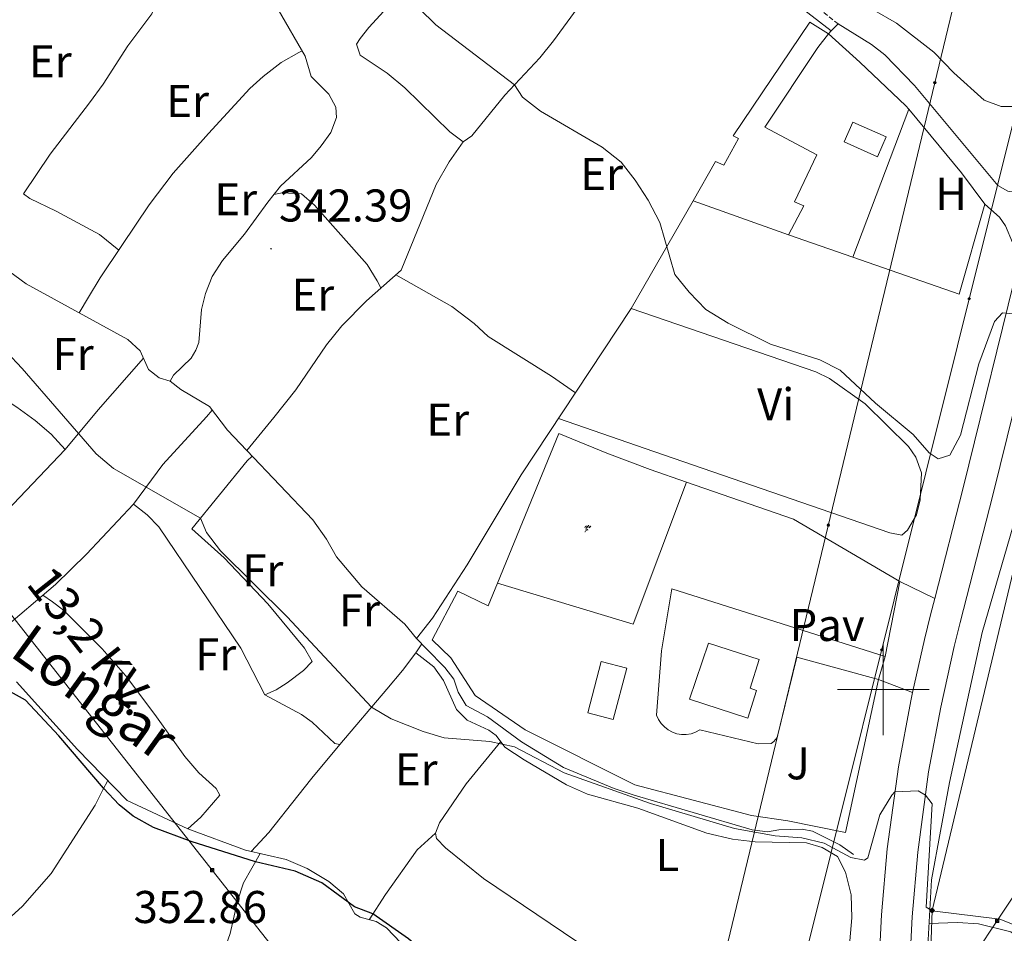
# Model space of a CAD drawing. Units: metres. Extents: x 597253 to 601750, y 4663940 to 4666973.
# Drawn here: x 600811 to 601026, y 4664947 to 4665146 of the extents above; entities that cross this region are included whole.
import ezdxf
from ezdxf.enums import TextEntityAlignment as Align

# ---------------------------------------------------------------- set-up
doc = ezdxf.new("R2010")
doc.units = ezdxf.units.M
doc.header["$MEASUREMENT"] = 0
doc.linetypes.add('TRAZOSX2', pattern=[1.5, 1, -0.5])
for name, color, linetype, lineweight in [('Carátula', 7, 'Continuous', 5), ('Level 13', 5, 'Continuous', 0), ('Level 15', 1, 'Continuous', 0), ('Level 16', 1, 'Continuous', 13), ('Level 19', 252, 'Continuous', 0), ('Level 20', 19, 'Continuous', 0), ('Level 21', 19, 'Continuous', 0), ('Level 25', 1, 'Continuous', 0), ('Level 26', 19, 'Continuous', 0), ('Level 32', 19, 'Continuous', 0), ('Level 33', 5, 'Continuous', 0), ('Level 34', 2, 'Continuous', 0), ('Level 36', 19, 'Continuous', 40), ('Level 37', 92, 'Continuous', 0), ('Level 4', 36, 'Continuous', 30), ('Level 41', 19, 'Continuous', 0), ('Level 43', 5, 'Continuous', 0), ('Level 44', 1, 'Continuous', 0), ('Level 5', 36, 'Continuous', 0), ('Level 52', 1, 'Continuous', 13), ('Level 54', 13, 'Continuous', 0), ('Level 63', 7, 'Continuous', 0), ('Level 7', 1, 'Continuous', 0)]:
    doc.layers.add(name, color=color, linetype=linetype, lineweight=lineweight)
doc.styles.add('Arial', font='ARIAL.TTF', dxfattribs={"height": 0.2})

# ---------------------------------------------------------------- blocks, each defined once
blk = doc.blocks.new('5TME')
at = {"layer": 'Carátula', "color": 250, "linetype": 'Continuous', "lineweight": 5}
for p, q in [((3.7, 3.8), (-3.7, -3.8)), ((-3.7, 3.7), (3.8, -3.8))]:
    blk.add_line(p, q, dxfattribs=at)
at = {"layer": 'Carátula', "color": 250, "linetype": 'Continuous', "lineweight": 5, "flags": 128}
blk.add_lwpolyline([(-3.7, -3.8), (3.8, -3.8), (3.8, 3.7), (-3.7, 3.7), (-3.7, -3.8)], dxfattribs=at)
blk = doc.blocks.new('5PATER')
at = {"layer": 'Carátula', "linetype": 'Continuous', "lineweight": 5}
h = blk.add_hatch(color=250, dxfattribs=at)
edge = h.paths.add_edge_path()
edge.add_ellipse((0, 0), major_axis=(-1.33, -1.34), ratio=0.999422, start_angle=0, end_angle=360)
blk = doc.blocks.new('5PELE')
at = {"layer": 'Carátula', "linetype": 'Continuous', "lineweight": 5}
h = blk.add_hatch(color=9, dxfattribs=at)
edge = h.paths.add_edge_path()
edge.add_arc((0, 0), 2.85, 359.999, 719.999)
at = {"layer": 'Carátula', "color": 252, "linetype": 'Continuous', "lineweight": 5}
blk.add_circle((0, 0, 0), 2.85, dxfattribs=at)
blk = doc.blocks.new('5IDEP')
at = {"layer": 'Carátula', "linetype": 'Continuous', "lineweight": 5, "extrusion": (0, 0, -1)}
blk.add_hatch(color=252, dxfattribs=at).paths.add_polyline_path([(0.5, -0.6), (-1.8, 1.9), (-4, 0.2), (-7.9, 4.2), (-6.6, 5.2), (-4, 2.4), (-0.4, 5.2), (2.7, 5.2), (6.4, 1.4), (5.1, 0.3), (1.9, 3.7), (1.3, 3.2), (3, 1.4)])
at = {"layer": 'Carátula', "linetype": 'Continuous', "lineweight": 5}
for points in [[(-4.9, -9.4), (-5.1, -9.4), (-5.4, -9.3), (-5.6, -9.2), (-5.7, -9), (-5.8, -8.7), (-5.8, -8.4), (-5.7, -8.2), (-3, -4.9), (-3.6, 0.3), (-3.4, 0.8), (-1.9, -2), (-1.8, -3.7), (-1.2, -5.1), (-4.4, -9.2), (-4.6, -9.4)], [(1.4, -5.2), (-1.2, -5.1), (-1.8, -3.7), (0.3, -3.7), (-1.9, -2), (-3.4, 0.8), (2.1, -3.4), (2.3, -3.5), (2.4, -3.8), (2.5, -4.1), (2.4, -4.4), (2.3, -4.6), (2.2, -4.8), (2, -5), (1.7, -5.1)]]:
    blk.add_hatch(color=252, dxfattribs=at).paths.add_polyline_path(points)
h = blk.add_hatch(color=252, dxfattribs=at)
edge = h.paths.add_edge_path()
edge.add_arc((3, 5.5), 1.39, 179.999, 539.999)
at = {"layer": 'Carátula', "color": 252, "linetype": 'Continuous', "lineweight": 5}
blk.add_line((4, 0.2), (7.9, 4.2), dxfattribs=at)
at = {"layer": 'Carátula', "color": 252, "linetype": 'Continuous', "lineweight": 5, "flags": 128}
blk.add_lwpolyline([(7.9, 4.2), (4, 0.2)], dxfattribs=at)
blk = doc.blocks.new('5GASO')
at = {"layer": 'Carátula', "linetype": 'Continuous', "lineweight": 5}
for color, points in [(33, [(0, -5.1), (-5.1, 0), (0, 5.1), (0.2, 2.5), (-0.3, 2.4), (-0.8, 2.2), (-1.2, 1.8), (-1.5, 1.3), (-1.7, 0.7), (-1.7, 0), (-1.7, -0.8), (-1.5, -1.4), (-1.2, -1.9), (-0.8, -2.3), (-0.3, -2.5), (0.3, -2.6)]), (250, [(0.3, -2.6), (-0.3, -2.5), (-0.8, -2.3), (-1.2, -1.9), (-1.5, -1.4), (-1.7, -0.8), (-1.7, 0), (-1.7, 0.7), (-1.5, 1.3), (-1.2, 1.8), (-0.8, 2.2), (-0.3, 2.4), (0.2, 2.5), (0.6, 2.5), (0.9, 2.4), (1.1, 2.3), (1.4, 2.1), (1.6, 1.9), (1.7, 1.6), (1.8, 1.3), (1.9, 1), (1.2, 0.8), (1, 1.2), (0.8, 1.4), (0.5, 1.6), (0.2, 1.6), (0, 1.6), (-0.3, 1.5), (-0.5, 1.4), (-0.7, 1.2), (-0.8, 1), (-0.9, 0.7), (-1, 0.4), (-1, 0), (-1, -0.4), (-0.9, -0.8), (-0.8, -1.1), (-0.6, -1.4), (-0.4, -1.5), (-0.2, -1.7), (0, -1.7), (0.2, -1.8), (0.5, -1.7), (0.8, -1.6), (1, -1.5), (1.3, -1.3), (1.3, -0.7), (0.2, -0.7), (0.2, 0.1), (2, 0.1), (2, -1.8), (1.7, -2.1), (1.3, -2.4), (0.8, -2.5)]), (33, [(0, -5.1), (0.3, -2.6), (0.8, -2.5), (1.3, -2.4), (1.7, -2.1), (2, -1.8), (2, 0.1), (0.2, 0.1), (0.2, -0.7), (1.3, -0.7), (1.3, -1.3), (1, -1.5), (0.8, -1.6), (0.5, -1.7), (0.2, -1.8), (0, -1.7), (-0.2, -1.7), (-0.4, -1.5), (-0.6, -1.4), (-0.8, -1.1), (-0.9, -0.8), (-1, -0.4), (-1, 0), (-1, 0.4), (-0.9, 0.7), (-0.8, 1), (-0.7, 1.2), (-0.5, 1.4), (-0.3, 1.5), (0, 1.6), (0.2, 1.6), (0.5, 1.6), (0.8, 1.4), (1, 1.2), (1.2, 0.8), (1.9, 1), (1.8, 1.3), (1.7, 1.6), (1.6, 1.9), (1.4, 2.1), (1.1, 2.3), (0.9, 2.4), (0.6, 2.5), (0.2, 2.5), (0, 5.1), (5.1, 0)])]:
    blk.add_hatch(color=color, dxfattribs=at).paths.add_polyline_path(points)
at = {"layer": 'Carátula', "color": 250, "linetype": 'Continuous', "lineweight": 5}
blk.add_3dface([(0, -5.1), (5.1, 0), (0, 5.1), (-5.1, 0)], dxfattribs=at)
blk = doc.blocks.new('5PTT')
at = {"layer": 'Carátula', "color": 250, "linetype": 'Continuous', "lineweight": 25}
blk.add_circle((0, 0, 0), 2, dxfattribs=at)

msp = doc.modelspace()

# ---------------------------------------------------------------- linework, layer by layer
at = {"layer": 'Level 13', "color": 5, "linetype": 'Continuous', "lineweight": 0, "ltscale": 0.5}
for points in [[(600861.03, 4665052.17, 342.94), (600856.8, 4665056.61, 342.94), (600852.85, 4665061.74, 342.94), (600846.61, 4665065.47, 342.89), (600844.29, 4665067.29, 342.89), (600845.03, 4665068.6, 342.84), (600848.87, 4665072.33, 342.69), (600849.9, 4665074.07, 342.69), (600850.56, 4665075.77, 342.69), (600851.11, 4665082.98, 342.54), (600851.96, 4665086.47, 342.39), (600853.42, 4665090.16, 342.29), (600855.7, 4665093.63, 342.19), (600860.54, 4665099.42, 342.04), (600865.63, 4665106.4, 341), (600868.35, 4665109.86, 340.9), (600875.11, 4665116.14, 340.55), (600877.26, 4665118.69, 340.45), (600879.34, 4665121.61, 340.4), (600880.59, 4665124.86, 340.35), (600880.47, 4665127.1, 340.4), (600878.91, 4665129.95, 340.35), (600875.07, 4665133.84, 340.3), (600873.74, 4665138.25, 340.3), (600861.94, 4665158.69, 339.95)], [(600861.03, 4665052.17, 342.94), (600866.92, 4665059.38, 342.49), (600871.72, 4665065.44, 342.54), (600878.41, 4665075.23, 341.89), (600881.74, 4665079.4, 341.54), (600887.13, 4665084.86, 341.19), (600894.69, 4665091.56, 340.5), (600902.4, 4665110.26, 340.4), (600905.22, 4665115.16, 340.4), (600908.29, 4665119.52, 340.26)], [(600898.08, 4665011.16, 342.94), (600901.54, 4665015.57, 342.54), (600909.13, 4665027.21, 341.89), (600920.96, 4665046.84, 341.24), (600944.97, 4665083.15, 340.05)], [(600787.96, 4665017.96, 348.68), (600798.48, 4665029.42, 346.69), (600807.18, 4665037.46, 346.29), (600821.37, 4665052.39, 345.39)], [(600898.08, 4665011.16, 342.94), (600895.49, 4665014.23, 342.94), (600886.13, 4665022.43, 342.94), (600880.61, 4665028.97, 342.94), (600878.44, 4665032.83, 342.94), (600875.43, 4665037.03, 342.94), (600861.03, 4665052.17, 342.94)], [(601003.9, 4664849.41, 351.11), (601007.89, 4664911.31, 347.17), (601010.5, 4664958.47, 344.28), (601014.5, 4664979.71, 342.84), (601021.59, 4665012.45, 341.24), (601031.35, 4665045.98, 338.79), (601051.6, 4665038.69, 338.45)], [(600802.57, 4665007.25, 348.67), (600807, 4665012.56, 347.57), (600819.21, 4665022.94, 346.87), (600825.97, 4665029.53, 346.13), (600836.3, 4665040.42, 345.18)], [(600993.47, 4664963.94, 343.74), (600990.55, 4664966.06, 343.74), (600984.54, 4664969.07, 343.74), (600982.27, 4664969.5, 343.74), (600977.17, 4664969.34, 343.74), (600974.73, 4664968.9, 343.74), (600971.39, 4664969.39, 343.74), (600945.63, 4664976.89, 343.74), (600941.22, 4664978.35, 343.74), (600930.17, 4664982.95, 343.74), (600921.01, 4664988.56, 343.74), (600913.55, 4664994.01, 343.74), (600908.93, 4664996.52, 343.69), (600907.18, 4664999.42, 343.69), (600906.19, 4665002.26, 343.69), (600904.27, 4665004.8, 343.69), (600900.23, 4665008.89, 343.69), (600898.08, 4665011.16, 342.94)], [(600899.33, 4664939.81, 350.22), (600891.52, 4664947.94, 350.07), (600889.23, 4664949.33, 350.07), (600885.78, 4664950.26, 350.02), (600884.59, 4664951.04, 349.97), (600882.15, 4664955.42, 349.97), (600878.96, 4664958.07, 349.92), (600874.22, 4664960.89, 349.92), (600869.63, 4664962.91, 349.77), (600860.73, 4664964.89, 349.72), (600848.16, 4664969.59, 349.57), (600834.9, 4664975.73, 349.22), (600824.03, 4664986.91, 348.78), (600810.74, 4665001.67, 348.78)]]:
    msp.add_polyline3d(points, dxfattribs=at)
at = {"layer": 'Level 15', "linetype": 'Continuous', "lineweight": 13}
for points in [[(600988.02, 4665143.15, 341.22), (600985.7, 4665140.16, 341.77), (600974.15, 4665122.76, 342.47), (600985.46, 4665116.72, 342.07), (600980.63, 4665106.43, 342.02), (600982.65, 4665105.6, 341.92), (600979.32, 4665099.23, 342.07), (600958.51, 4665106.69, 341.97), (600963.35, 4665115.27, 342.17), (600965.21, 4665114.48, 342.87), (600968.37, 4665120.29, 342.82), (600967.22, 4665120.87, 342.37), (600983.95, 4665145.69, 340.53), (600988.02, 4665143.15, 341.22)], [(600961.85, 4665010.12, 346.93), (600972.92, 4665006.55, 346.93), (600970.9, 4665000.26, 349.58), (600972.34, 4664999.79, 349.68), (600970.4, 4664993.76, 347.23), (600957.69, 4664997.86, 346.84), (600961.85, 4665010.12, 346.93)]]:
    msp.add_polyline3d(points, dxfattribs=at)
at = {"layer": 'Level 15', "color": 5, "linetype": 'Continuous', "lineweight": 0}
for points in [[(600991.44, 4665119.54, 339.78), (600998.73, 4665116.31, 339.58), (601000.64, 4665120.63, 339.58), (600993.35, 4665123.86, 339.78), (600991.44, 4665119.54, 339.78)], [(600935.46, 4664994.9, 343.25), (600938.43, 4665006.13, 343.25), (600943.97, 4665004.67, 343.25), (600941.01, 4664993.43, 343.25), (600935.46, 4664994.9, 343.25)]]:
    msp.add_polyline3d(points, dxfattribs=at)
at = {"layer": 'Level 16', "color": 1, "linetype": 'Continuous', "lineweight": 13, "ltscale": 0.5}
for points in [[(600988.02, 4665143.15, 341.22), (600994.9, 4665136.95, 340.33), (601004.96, 4665127.42, 339.78), (601005.6, 4665126.65, 339.78)], [(601005.6, 4665126.65, 339.78), (601017.09, 4665112.8, 339.88), (601022.17, 4665105.98, 339.93)], [(601022.17, 4665105.98, 339.93), (601016.56, 4665086.29, 339.88), (600993.34, 4665094.36, 341.25)], [(600993.34, 4665094.36, 341.25), (600979.32, 4665099.23, 342.07)], [(600915.75, 4665023.24, 347.77), (600929.15, 4665055.88, 350.97), (600939.61, 4665051.61, 351.17), (600949.13, 4665047.99, 344.19), (600957.01, 4665045.26, 344.28)], [(600957.01, 4665045.26, 344.28), (600980.38, 4665037.18, 344.54), (601003.61, 4665023.54, 344.44)], [(600998.97, 4665002.16, 345.19), (600991.75, 4664968.78, 345.74), (600979.19, 4664971.29, 345.59), (600971.2, 4664972.49, 345.64), (600945.78, 4664979.19, 345.74), (600921.77, 4664991.16, 345.64), (600910.88, 4664998.67, 345.94), (600905.59, 4665006.92, 345.94), (600901.46, 4665010.81, 345.94), (600907.13, 4665021.45, 345.74), (600913.7, 4665018.24, 347.28), (600915.75, 4665023.24, 347.77)], [(601003.61, 4665023.54, 344.44), (601000.41, 4665007.2, 344.79)], [(601033.54, 4664938.42, 345.98), (601030.89, 4664944.76, 345.53), (601027.89, 4664947.08, 345.53), (601020.82, 4664948.82, 345.48), (601016.24, 4664949.09, 345.48), (601009.97, 4664948.9, 344.87)]]:
    msp.add_polyline3d(points, dxfattribs=at)
at = {"layer": 'Level 20', "color": 19, "linetype": 'Continuous', "lineweight": 0, "ltscale": 0.5}
for points in [[(600993.34, 4665094.36, 341.25), (601005.6, 4665126.65, 339.78)], [(601000.41, 4665007.2, 344.79), (600998.97, 4665002.16, 345.19)]]:
    msp.add_polyline3d(points, dxfattribs=at)
at = {"layer": 'Level 21', "color": 19, "linetype": 'Continuous', "lineweight": 13}
for points in [[(600995.72, 4664598.1, 360.22), (600992.34, 4664654.61, 360.37), (600991.04, 4664680.55, 360.07), (600991.19, 4664690.28, 360.17), (600991.58, 4664699.4, 359.97), (600992.91, 4664714.83, 359.62), (600995.28, 4664741.93, 358.22), (600997.33, 4664772.19, 356.28), (600999.14, 4664807.89, 354.33), (600999.59, 4664816.97, 353.84), (601000.14, 4664827.7, 353.25), (601000.31, 4664831.08, 353.07), (601006.33, 4664950.33, 346.56), (601007.52, 4664964.47, 345.67), (601009.91, 4664982.04, 344.77), (601012.57, 4664996.17, 343.88), (601015.51, 4665009.38, 343.44), (601016.8, 4665014.64, 343.42), (601023.92, 4665042.4, 341.73), (601041.32, 4665112.82, 338.34), (601057.41, 4665177.31, 336.05)], [(601033.61, 4665109.49, 338.58), (601031, 4665108.53, 338.68), (601029.56, 4665108.43, 338.68), (601027.22, 4665108.79, 338.63), (601025, 4665110.02, 338.58), (601006.8, 4665131.83, 338.58), (601000.37, 4665138.55, 338.53), (600997.41, 4665140.79, 338.48), (600990.15, 4665145.29, 338.38), (600988.61, 4665143.75, 338.41), (600988.02, 4665143.15, 338.43)], [(601022.17, 4665105.98, 338.79), (601025.39, 4665103.14, 338.88), (601026.72, 4665101.21, 338.93), (601029.76, 4665093.91, 339.33)], [(601029.76, 4665093.91, 339.33), (601017.43, 4665044.03, 341.73), (601011.24, 4665019.89, 343.2)], [(601003.61, 4665023.54, 342.85), (601011.24, 4665019.89, 343.29)], [(601011.24, 4665019.89, 343.2), (601010.31, 4665016.27, 343.42), (601009, 4665010.9, 343.44), (601006.42, 4664999.31, 343.82)], [(600998.97, 4665002.16, 343.64), (601006.42, 4664999.31, 343.79)], [(601006.42, 4664999.31, 343.82), (601006.02, 4664997.51, 343.88), (601003.3, 4664983.11, 344.77), (601000.86, 4664965.2, 345.67), (600999.65, 4664950.78, 346.56), (600990.65, 4664772.59, 356.28), (600988.61, 4664742.45, 358.22), (600986.25, 4664715.41, 359.62), (600984.9, 4664699.83, 359.97), (600984.5, 4664690.47, 360.17), (600984.35, 4664680.43, 360.07), (600985.66, 4664654.24, 360.37), (600986.24, 4664644.56, 360.34), (600987.45, 4664624.24, 360.29), (600989.04, 4664597.68, 360.22), (601000.94, 4664411.07, 354.71), (601001.08, 4664407.89, 354.93), (601002.18, 4664391.66, 354.61), (601002.53, 4664386.37, 354.5)]]:
    msp.add_polyline3d(points, dxfattribs=at)
at = {"layer": 'Level 21', "color": 19, "linetype": 'TRAZOSX2', "lineweight": 0}
msp.add_polyline3d([(600990.15, 4665145.29, 338.41), (600982.5, 4665151.35, 337.92)], dxfattribs=at)
at = {"layer": 'Level 21', "color": 19, "linetype": 'Continuous', "lineweight": 0}
msp.add_polyline3d([(600988.61, 4665143.75, 338.41), (600981.01, 4665149.65, 337.92)], dxfattribs=at)
at = {"layer": 'Level 25', "color": 1, "linetype": 'Continuous', "lineweight": 0}
for points in [[(600957.01, 4665045.26, 341.8), (600945.4, 4665014.26, 342.1), (600915.75, 4665023.24, 342.15)], [(600998.97, 4665002.16, 343.45), (600981.14, 4665007.02, 342.7), (600976.84, 4664989.51, 343), (600976.11, 4664988.64, 343.05), (600975.51, 4664988.21, 343.05), (600972.68, 4664988.14, 343.1), (600959.93, 4664991.17, 343.15), (600959.01, 4664990.67, 343.13), (600958.02, 4664990.34, 343.12), (600956.99, 4664990.17, 343.11), (600955.95, 4664990.17, 343.1), (600954.93, 4664990.34, 343.1), (600953.94, 4664990.68, 343.09), (600953.02, 4664991.17, 343.09), (600952.2, 4664991.81, 343.09), (600951.49, 4664992.57, 343.09), (600950.91, 4664993.43, 343.09), (600950.49, 4664994.38, 343.1), (600951.54, 4665008.4, 343), (600953.83, 4665022, 342.55), (601000.41, 4665007.2, 343.05)]]:
    msp.add_polyline3d(points, dxfattribs=at)
at = {"layer": 'Level 32', "color": 6, "linetype": 'Continuous', "lineweight": 0, "ltscale": 0.5}
for points in [[(601390.08, 4666705.47, 318.12), (601329.9, 4666455.34, 319.53), (600963.22, 4664932.95, 346.3), (601183.47, 4664388.93, 360.23)], [(600950.28, 4664837.56, 359.52), (601576.8, 4665777.61, 324.29)], [(600494.42, 4665416.61, 340.97), (600950.28, 4664837.56, 359.52)]]:
    msp.add_polyline3d(points, dxfattribs=at)
at = {"layer": 'Level 33', "color": 19, "linetype": 'Continuous', "lineweight": 0, "ltscale": 0.5}
msp.add_polyline3d([(601422.98, 4666705.94, 318.45), (600981.72, 4664936.66, 345.54), (600972.71, 4664693.59, 362.73), (600991.2, 4664386.21, 353.3)], dxfattribs=at)
at = {"layer": 'Level 34', "color": 19, "linetype": 'Continuous', "lineweight": 13, "ltscale": 0.5}
msp.add_polyline3d([(600868.6, 4665854.92, 323.65), (601015.5, 4665713.07, 326.47), (601187.75, 4665610.51, 329.55), (601122.2, 4665418.31, 330.82), (601010.67, 4664951.77, 345), (601004.4, 4664770.9, 359.24), (601047.63, 4664767.41, 369.07), (601005.79, 4664571.68, 359.61), (601013.88, 4664386.53, 353.72)], dxfattribs=at)
at = {"layer": 'Level 36', "color": 92, "linetype": 'Continuous', "lineweight": 0}
for points in [[(600833.09, 4665095.93, 342.96), (600828.84, 4665099.31, 342.91), (600819.35, 4665104.44, 342.91), (600813.61, 4665107.16, 342.96), (600812.27, 4665108.18, 342.96), (600818.09, 4665116.87, 342.57), (600826.65, 4665128.09, 341.91), (600829.62, 4665132.11, 342.02), (600835.06, 4665140.52, 341.46), (600840.27, 4665147.49, 341.11), (600841.06, 4665149.39, 341.01), (600841.12, 4665150.75, 340.96), (600840.71, 4665152.59, 340.96), (600838.36, 4665155.3, 340.96), (600833.51, 4665158.88, 340.91), (600833.59, 4665161.07, 340.81), (600835.67, 4665164.15, 340.81), (600846.38, 4665176.66, 340.49), (600848.48, 4665179.77, 339.07)], [(600901.42, 4665159.58, 339.56), (600887.63, 4665144.48, 339.56), (600885.76, 4665142.08, 339.71), (600884.98, 4665140.89, 339.61), (600885.78, 4665138.49, 339.81), (600891.66, 4665134.53, 339.81), (600895.51, 4665131.33, 339.89), (600905.38, 4665121.76, 340.16), (600908.29, 4665119.52, 340.26), (600910.15, 4665120.89, 340.26), (600917.38, 4665129.75, 340.11), (600925.01, 4665137.91, 339.58), (600927.97, 4665141.58, 339.41), (600938.35, 4665155.81, 339.27)], [(600997.61, 4665148.55, 335.92), (601002.91, 4665145.43, 335.92), (601011.03, 4665139.16, 335.97), (601015.39, 4665134.63, 335.97), (601022.07, 4665128.63, 336.12), (601025.76, 4665127.26, 336.12), (601028.35, 4665127.26, 336.12), (601030.97, 4665128.93, 336.02), (601032.53, 4665131.9, 335.97), (601038.19, 4665157.33, 335.47)], [(600824.43, 4665082.19, 344.5), (600826.44, 4665085.66, 343.26), (600829.01, 4665089.84, 342.64), (600833.75, 4665096.91, 343.01), (600839.71, 4665105.79, 342.46), (600844.92, 4665112.73, 342.26), (600852.62, 4665121.38, 341.58), (600861.71, 4665131.21, 341.41), (600864.55, 4665133.83, 341.26), (600868.55, 4665136.86, 341.07), (600872.4, 4665139.02, 340.97), (600873.07, 4665139.4, 340.28)], [(600775.12, 4665114.14, 344.23), (600775.82, 4665113.13, 344.98), (600785.73, 4665104.21, 344.63), (600788.73, 4665102.01, 344.58), (600802.94, 4665095.29, 344.58), (600806.45, 4665093.24, 344.63), (600812.8, 4665088.56, 344.58), (600835.06, 4665076.37, 344.43), (600837.69, 4665073.93, 344.33), (600839.58, 4665069.84, 344.23), (600841.87, 4665068.01, 344.13), (600844.29, 4665067.29, 342.89)], [(600866.95, 4665108.08, 341.99), (600868.71, 4665108.45, 342.19), (600872.93, 4665108.22, 342.04), (600875.77, 4665105.71, 341.99), (600887.27, 4665092.77, 341.86), (600889.51, 4665089.23, 341.79), (600890.29, 4665087.66, 340.9)], [(600958.51, 4665106.69, 340.15), (600944.97, 4665083.15, 340.05), (600985.31, 4665069.37, 340.15), (600988.23, 4665067.85, 340.2), (600996.04, 4665062.38, 340.2), (601005.51, 4665053.07, 340.2), (601007.14, 4665050.73, 340.15), (601008.37, 4665047.28, 340.05), (601008.04, 4665041.38, 340.05), (601007.27, 4665038.09, 340.05), (601005.3, 4665034.77, 340.05), (601004.05, 4665033.71, 340.05), (601001.47, 4665034.19, 340.05), (600949.87, 4665051.93, 340.14), (600929.1, 4665059.15, 340.84)], [(600893.55, 4665090.55, 340.6), (600905.8, 4665083.62, 340.7), (600910.65, 4665079.92, 340.75), (600913.71, 4665077.04, 340.75), (600927.53, 4665068.41, 340.75), (600932.79, 4665064.73, 340.65)], [(600838.43, 4665072.34, 344.29), (600828.56, 4665061.03, 344.35), (600821.37, 4665052.39, 345.39), (600818.31, 4665055.71, 348.17), (600814.82, 4665058.71, 349.32), (600810.82, 4665061.66, 349.37), (600797.55, 4665070.38, 346.84), (600793.34, 4665073.31, 346.44)], [(600899.2, 4665009.98, 343.33), (600897.94, 4665008.01, 345.16), (600894.99, 4665004.15, 345.54), (600891.61, 4665000.08, 344.83), (600881.34, 4664988, 345.33), (600880.23, 4664988.18, 345.43), (600875.27, 4664992.88, 345.43), (600872.95, 4664994.53, 345.44), (600864.92, 4664998.82, 345.53), (600859.74, 4665008.99, 345.47), (600841.81, 4665035.47, 345.18), (600839.26, 4665038.14, 345.13), (600836.3, 4665040.42, 345.23), (600842.66, 4665049.09, 344.88), (600852.23, 4665059.51, 344.63), (600853.45, 4665060.96, 342.94)], [(600864.92, 4664998.82, 345.53), (600867.45, 4664999.94, 345.18), (600869.86, 4665001.42, 345.13), (600873.41, 4665004.11, 345.13), (600875.28, 4665006.12, 345.03), (600873.61, 4665009.05, 345.08), (600865.62, 4665018.7, 345.13), (600856.06, 4665028.7, 345.16), (600849.02, 4665035.07, 345.13), (600861.09, 4665049.88, 344.93), (600862.2, 4665050.94, 342.94)], [(600816.47, 4665020.61, 347.03), (600818.6, 4665019.14, 348.03), (600820.96, 4665017.31, 348.13), (600829.44, 4665008.85, 348.47), (600834.49, 4665003.03, 348.47), (600840.94, 4664994.55, 348.18), (600843.82, 4664990.48, 348.56), (600847.5, 4664985.36, 348.57), (600850.51, 4664981.77, 348.62), (600854.33, 4664978.36, 348.72), (600855.1, 4664976.91, 348.82), (600850.96, 4664972.15, 348.82), (600848.16, 4664969.59, 349.57)], [(600897.94, 4665008.01, 345.16), (600901.84, 4665004.92, 344.51), (600903.94, 4665001.97, 344.56), (600906.83, 4664995.59, 344.66), (600909.11, 4664993.32, 344.66), (600913.86, 4664991.09, 344.91), (600915.48, 4664989.95, 344.96), (600917.39, 4664987.41, 345.01), (600921.55, 4664984.63, 345.01), (600930.86, 4664979.19, 345.26), (600935.43, 4664977.13, 345.26), (600946.39, 4664974.07, 345.26), (600961.48, 4664968.66, 345.26), (600967.08, 4664967.34, 345.26), (600972.05, 4664966.75, 345.35), (600983.22, 4664966.49, 345.26), (600986.67, 4664965.52, 345.31), (600990.03, 4664963.51, 345.41), (600991.73, 4664960.1, 345.41), (600993.01, 4664955.17, 345.41), (600993.12, 4664950.17, 345.41), (600992.2, 4664939.28, 345.66)], [(600991.79, 4664933.18, 345.81), (600988.01, 4664933.92, 345.51), (600981.93, 4664935.29, 345.56), (600965.03, 4664940.69, 345.46), (600962.83, 4664940.21, 345.41), (600960.25, 4664938.46, 345.41), (600956.94, 4664935.56, 345.46), (600953.75, 4664935.97, 345.51), (600937.43, 4664942.6, 345.51), (600933.05, 4664945, 345.53), (600912.67, 4664958.74, 345.71), (600904.37, 4664965.4, 345.71), (600902.45, 4664967.47, 345.71), (600902.19, 4664968.63, 345.71), (600903.06, 4664970.85, 345.71), (600908.9, 4664979.4, 345.47), (600916.49, 4664988.61, 344.99)], [(600881.34, 4664988, 345.33), (600875.2, 4664980.64, 347.37), (600872.13, 4664976.76, 348.05), (600865.81, 4664968.75, 348.77), (600861.96, 4664964.61, 349.73)], [(600754.97, 4664952.73, 355.04), (600759.58, 4664954.33, 354.54), (600763.28, 4664956.43, 354.15), (600766.03, 4664958.69, 354.15), (600768.99, 4664962, 353.9), (600773.02, 4664967.8, 353.05), (600775.08, 4664969.08, 352.75), (600778.18, 4664968.59, 352.7), (600789.16, 4664959.29, 352.6), (600793.88, 4664957.63, 352.65), (600795.8, 4664957.91, 352.65), (600799.49, 4664956.66, 352.65), (600807.93, 4664950.62, 352.65), (600809.56, 4664950.44, 352.6), (600812.06, 4664952.72, 352.4), (600818.31, 4664959.84, 351.75), (600827.92, 4664974.72, 350.61), (600829.56, 4664978.12, 350.16), (600830.64, 4664980.11, 349.05)], [(600887.72, 4664949.74, 350.05), (600891.27, 4664955.23, 349.35), (600898.22, 4664964.99, 346.63), (600902.19, 4664968.63, 345.71)], [(600838.48, 4664896.69, 357.19), (600838.9, 4664900.79, 355.89), (600840.97, 4664910.33, 355.34), (600842.86, 4664916.64, 354.15), (600847.24, 4664926.86, 353.45), (600851.51, 4664934.61, 352.95), (600855.4, 4664941.13, 351.6), (600857.36, 4664946.72, 351.45), (600858.99, 4664953.75, 351.4), (600860.28, 4664957.8, 351.06), (600863.94, 4664964.17, 349.74)]]:
    msp.add_polyline3d(points, dxfattribs=at)
at = {"layer": 'Level 4', "color": 36, "linetype": 'Continuous', "lineweight": 30}
msp.add_polyline3d([(600927.06, 4664920.66, 350.01), (600906.65, 4664936.49, 350.01), (600896.31, 4664945.58, 350.01), (600888.54, 4664951, 350.01), (600884.5, 4664952.53, 350.01), (600877.4, 4664957.78, 350.01), (600871.58, 4664960.3, 350.01), (600862.92, 4664962.39, 350.01), (600848.85, 4664966.82, 350.01), (600840.64, 4664969.9, 350.01), (600836.22, 4664972.32, 350.01), (600833.15, 4664974.79, 350.01), (600829.74, 4664978.44, 350.01), (600819.95, 4664989.86, 350.01), (600812.71, 4664997.65, 350.01), (600803.92, 4665002.46, 350.01)], dxfattribs=at)
at = {"layer": 'Level 5', "color": 36, "linetype": 'Continuous', "lineweight": 0}
for points in [[(601028.97, 4665081.91, 340.01), (601026.02, 4665082.24, 340.01), (601024.27, 4665080.35, 340.01), (601020.85, 4665071.1, 340.01), (601016.87, 4665055.51, 340.01), (601014.52, 4665051.12, 340.01), (601011.97, 4665050.36, 340.01), (601009.99, 4665051.67, 340.01), (601006.51, 4665055.63, 340.01), (600998.28, 4665062.49, 340.01), (600990.62, 4665069.67, 340.01), (600986.16, 4665071.94, 340.01), (600975.39, 4665075.37, 340.01), (600966.1, 4665079.94, 340.01), (600961.28, 4665082.97, 340.01), (600957.63, 4665086.73, 340.01), (600954.47, 4665090.61, 340.01), (600951.2, 4665101.91, 340.01), (600948.69, 4665106.85, 340.01), (600945.84, 4665111.2, 340.01), (600942.75, 4665115.12, 340.01), (600938.63, 4665118.41, 340.01), (600925.15, 4665126.28, 340.01), (600921.19, 4665129.33, 340.01), (600919.47, 4665131.98, 340.01), (600902.29, 4665145.09, 340.01), (600898.68, 4665148.69, 340.01)], [(601009.21, 4664976.9, 345.01), (601007.59, 4664977.87, 345.01), (601002.56, 4664977.65, 345.01), (601001.86, 4664976.96, 345.01), (600999.28, 4664972.66, 345.01), (600996.62, 4664963.22, 345.01), (600995.93, 4664962.75, 345.01), (600992.95, 4664963.31, 345.01), (600987.08, 4664966.46, 345.01), (600982.21, 4664967.59, 345.01), (600976.4, 4664968.07, 345.01), (600967.49, 4664969.65, 345.01), (600949.16, 4664975.12, 345.01), (600930.32, 4664981.83, 345.01), (600919.49, 4664987.5, 345.01), (600914.1, 4664988.63, 345.01), (600904.13, 4664989.46, 345.01), (600899.52, 4664990.83, 345.01), (600892.52, 4664993.59, 345.01), (600888.25, 4664996.13, 345.01), (600869.81, 4665015.84, 345.01), (600855.24, 4665030.27, 345.01), (600852.23, 4665034.27, 345.01), (600850.88, 4665037.36, 345.01), (600831.91, 4665048.21, 345.01), (600828.09, 4665051.45, 345.01), (600811.93, 4665070.08, 345.01), (600805.05, 4665077.38, 345.01)], [(601030.05, 4664948.04, 345.01), (601025.45, 4664949.89, 345.01), (601010.69, 4664951.68, 345.01), (601009.39, 4664952.5, 345.01), (601010.65, 4664975.04, 345.01), (601009.21, 4664976.9, 345.01)]]:
    msp.add_polyline3d(points, dxfattribs=at)
at = {"layer": 'Level 52', "color": 1, "linetype": 'Continuous', "lineweight": 13}
for points in [[(600988.02, 4665143.15, 341.22), (600985.7, 4665140.16, 341.77), (600974.15, 4665122.76, 342.47), (600985.46, 4665116.72, 342.07), (600980.63, 4665106.43, 342.02), (600982.65, 4665105.6, 341.92), (600979.32, 4665099.23, 342.07), (600958.51, 4665106.69, 341.97), (600963.35, 4665115.27, 342.17), (600965.21, 4665114.48, 342.87), (600968.37, 4665120.29, 342.82), (600967.22, 4665120.87, 342.37), (600983.95, 4665145.69, 340.53), (600988.02, 4665143.15, 341.22)], [(600961.85, 4665010.12, 346.93), (600972.92, 4665006.55, 346.93), (600970.9, 4665000.26, 349.58), (600972.34, 4664999.79, 349.68), (600970.4, 4664993.76, 347.23), (600957.69, 4664997.86, 346.84), (600961.85, 4665010.12, 346.93)]]:
    msp.add_polyline3d(points, close=True, dxfattribs=at)
at = {"layer": 'Level 52', "color": 1, "linetype": 'Continuous', "lineweight": 0}
for points in [[(600991.44, 4665119.54, 339.78), (600993.35, 4665123.86, 339.78), (601000.64, 4665120.63, 339.58), (600998.73, 4665116.31, 339.58), (600991.44, 4665119.54, 339.78)], [(600935.46, 4664994.9, 343.25), (600938.43, 4665006.13, 343.25), (600943.97, 4665004.67, 343.25), (600941.01, 4664993.43, 343.25), (600935.46, 4664994.9, 343.25)]]:
    msp.add_polyline3d(points, close=True, dxfattribs=at)
at = {"layer": 'Level 54', "color": 13, "linetype": 'Continuous', "lineweight": 0}
for points in [[(600986.24, 4664644.56, 360.34), (600985.66, 4664654.24, 360.37), (600984.35, 4664680.43, 360.01), (600984.5, 4664690.47, 360.17), (600984.9, 4664699.83, 359.97), (600986.25, 4664715.41, 359.62), (600988.61, 4664742.45, 358.22), (600990.65, 4664772.59, 356.28), (600999.65, 4664950.78, 346.56), (601000.86, 4664965.2, 345.67), (601003.3, 4664983.11, 344.77), (601006.02, 4664997.51, 343.88), (601006.42, 4664999.31, 343.79), (601009, 4665010.9, 343.44), (601010.31, 4665016.27, 343.42), (601011.24, 4665019.89, 343.29), (601017.43, 4665044.03, 341.73), (601029.76, 4665093.91, 339.33), (601033.61, 4665109.49, 338.58), (601034.83, 4665114.43, 338.34), (601050.92, 4665178.92, 336.05)], [(601057.41, 4665177.31, 336.05), (601041.32, 4665112.82, 338.34), (601023.92, 4665042.4, 341.73), (601016.8, 4665014.64, 343.42), (601015.51, 4665009.38, 343.44), (601012.57, 4664996.17, 343.88), (601009.91, 4664982.04, 344.77), (601007.52, 4664964.47, 345.67), (601006.33, 4664950.33, 346.56), (601000.31, 4664831.08, 353.07), (601000.14, 4664827.7, 353.07), (600999.59, 4664816.97, 353.84), (600999.14, 4664807.89, 354.33), (600997.33, 4664772.19, 356.28), (600995.28, 4664741.93, 358.22), (600992.91, 4664714.83, 359.62), (600991.58, 4664699.4, 359.97), (600991.19, 4664690.28, 360.17), (600991.04, 4664680.55, 360.01), (600992.34, 4664654.61, 360.37), (600995.72, 4664598.1, 360.22)]]:
    msp.add_polyline3d(points, dxfattribs=at)
at = {"layer": 'Level 63', "linetype": 'Continuous', "lineweight": 0}
for points in [[(601000.01, 4664990.01, 0.01), (601000.01, 4665010.01, 0.01)], [(600990.01, 4665000.01, 0.01), (601010.01, 4665000.01, 0.01)]]:
    msp.add_polyline3d(points, dxfattribs=at)

# ---------------------------------------------------------------- block references
at = {"layer": 'Level 19', "color": 252, "linetype": 'Continuous', "lineweight": 0, "xscale": 0.09999983015004542, "yscale": 0.09999983015004542}
msp.add_blockref('5IDEP', (600935.35, 4665035.25, 341.22), dxfattribs=at)
at = {"layer": 'Level 32', "color": 252, "linetype": 'Continuous', "lineweight": 0, "xscale": 0.09999983015004542, "yscale": 0.09999983015004542}
for p in [(601011.28, 4665132.47, 337.44), (600988, 4665035.85, 340.32)]:
    msp.add_blockref('5PELE', p, dxfattribs=at)
at = {"layer": 'Level 32', "color": 19, "linetype": 'Continuous', "lineweight": 0, "xscale": 0.09999983015004542, "yscale": 0.09999983015004542}
for p in [(600853.44, 4664960.57, 350.65), (601024.87, 4664949.48, 345.13)]:
    msp.add_blockref('5TME', p, dxfattribs=at)
at = {"layer": 'Level 33', "color": 19, "linetype": 'Continuous', "lineweight": 30, "xscale": 0.09999983015004542, "yscale": 0.09999983015004542}
for p in [(601018.79, 4665085.3, 339.55), (600999.67, 4665008.65, 343.02)]:
    msp.add_blockref('5PTT', p, dxfattribs=at)
at = {"layer": 'Level 34', "color": 2, "linetype": 'Continuous', "lineweight": 0, "xscale": 0.09999983015004542, "yscale": 0.09999983015004542}
msp.add_blockref('5GASO', (601010.67, 4664951.77, 345), dxfattribs=at)
at = {"layer": 'Level 7', "color": 19, "linetype": 'Continuous', "lineweight": 0, "xscale": 0.09999983015004542, "yscale": 0.09999983015004542}
msp.add_blockref('5PATER', (600866.3, 4665096.22, 342.4), dxfattribs=at)

# ---------------------------------------------------------------- texts
at = {"layer": 'Level 26', "color": 19, "linetype": 'Continuous', "lineweight": 0, "style": 'Arial'}
msp.add_text('Pav', height=7, dxfattribs=at).set_placement((600987.75, 4665014.08, 342.86), align=Align.MIDDLE_CENTER)
at = {"layer": 'Level 26', "color": 92, "linetype": 'Continuous', "lineweight": 0, "style": 'Arial'}
msp.add_text('J', height=7, dxfattribs=at).set_placement((600981.4, 4664983.88, 343.41), align=Align.MIDDLE_CENTER)
at = {"layer": 'Level 37', "color": 92, "linetype": 'Continuous', "lineweight": 0, "style": 'Arial'}
for s, p in [('Er', (600818.12, 4665137.12, 341.95)), ('Er', (600848.09, 4665128.48, 341.58)), ('Er', (600938.51, 4665112.54, 340.11)), ('H', (601014.8, 4665108.2, 338.92)), ('Er', (600858.6, 4665107.02, 342.25)), ('Er', (600875.42, 4665086.21, 341.97)), ('Fr', (600823.09, 4665073.21, 344.79)), ('Vi', (600976.5, 4665062.27, 340.14)), ('Er', (600904.9, 4665058.88, 341.58)), ('Fr', (600864.52, 4665026.03, 345)), ('Fr', (600885.62, 4665017.27, 344)), ('Fr', (600854.22, 4665007.68, 346.45)), ('L', (600834.66, 4665000.15, 348.65)), ('Er', (600898.01, 4664982.54, 345.37)), ('L', (600952.87, 4664963.87, 345.32))]:
    msp.add_text(s, height=7, dxfattribs=at).set_placement(p, align=Align.MIDDLE_CENTER)
at = {"layer": 'Level 41', "color": 19, "linetype": 'Continuous', "lineweight": 0, "style": 'Arial'}
for s, p in [('342.39', (600868.03, 4665099.97, 342.4)), ('352.86', (600836.28, 4664946.82, 352.87))]:
    msp.add_text(s, height=7, dxfattribs=at).set_placement(p, align=Align.BOTTOM_LEFT)
at = {"layer": 'Level 43', "color": 5, "linetype": 'Continuous', "lineweight": 0, "style": 'Arial'}
msp.add_text('Río de Longar', height=8.9999, rotation=-35.8222, dxfattribs=at).set_placement((600812.23, 4665010.69, 348.22), align=Align.MIDDLE_CENTER)
at = {"layer": 'Level 44', "color": 19, "linetype": 'Continuous', "lineweight": 0, "style": 'Arial'}
msp.add_text('13,2 KV.', height=7.5, rotation=-51.7994, dxfattribs=at).set_placement((600822.38, 4665006.84, 347.57), align=Align.BOTTOM_CENTER)

doc.saveas('drawing.dxf')
